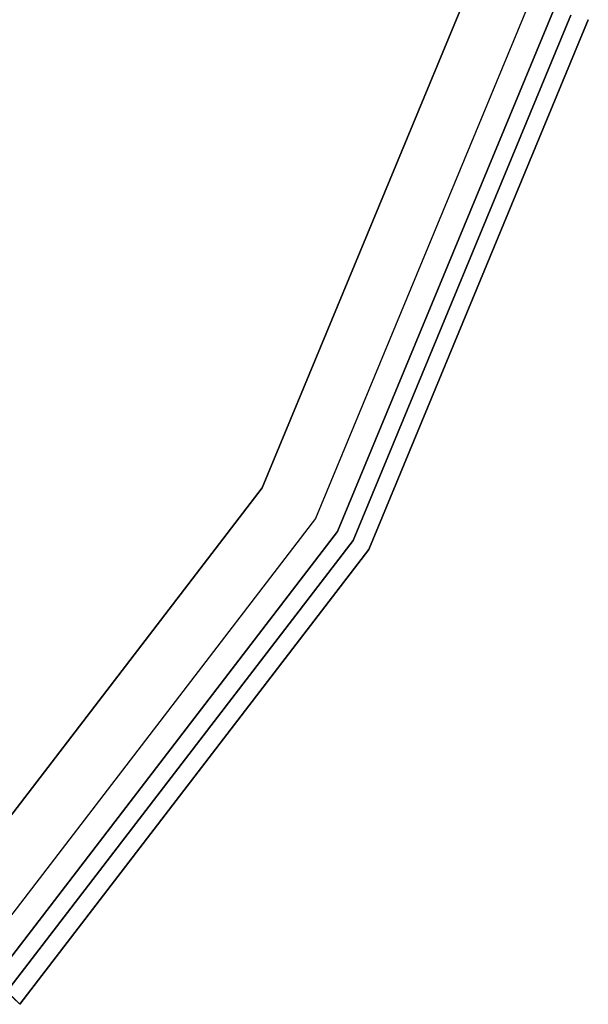
# Model space of a CAD drawing. Extents: x -3 to 375, y 0 to 272.
# Drawn here: x 61 to 64, y 47 to 51 of the extents above; entities that cross this region are included whole.
import ezdxf

# ---------------------------------------------------------------- set-up
doc = ezdxf.new("R2010")
doc.units = 0
doc.header["$LTSCALE"] = 30
doc.header["$MEASUREMENT"] = 0
for name, color, linetype in [('1', 4, 'CONTINUOUS'), ('AFUCH-3-SIFB', 5, 'CONTINUOUS'), ('AFUCH-3-STFB', 5, 'CONTINUOUS')]:
    doc.layers.add(name, color=color, linetype=linetype)

# ---------------------------------------------------------------- blocks, each defined once
blk = doc.blocks.new('KMP18RC')
at = {"layer": 'AFUCH-3-SIFB'}
for points, invisible_edges in [([(7.6594, -4.4222, 2.019), (8.543, -2.2891, 2.019), (8.4498, -2.2641, 2), (7.5759, -4.3739, 2)], 11), ([(7.7303, -4.4631, 2.0732), (8.622, -2.3103, 2.0732), (8.543, -2.2891, 2.019), (7.6594, -4.4222, 2.019)], 14), ([(7.7776, -4.4904, 2.1543), (8.6748, -2.3244, 2.1543), (8.622, -2.3103, 2.0732), (7.7303, -4.4631, 2.0732)], 11), ([(7.7942, -4.5, 2.25), (8.6933, -2.3294, 2.25), (8.6748, -2.3244, 2.1543), (7.7776, -4.4904, 2.1543)], 14), ([(7.7942, -4.5, 17.5), (8.6933, -2.3294, 17.5), (8.6933, -2.3294, 2.25), (7.7942, -4.5, 2.25)], 10), ([(6.2539, -6.2539, 2.019), (7.6594, -4.4222, 2.019), (7.5759, -4.3739, 2), (6.1857, -6.1857, 2)], 3), ([(6.3117, -6.3117, 2.0732), (7.7303, -4.4631, 2.0732), (7.6594, -4.4222, 2.019), (6.2539, -6.2539, 2.019)], 6), ([(6.3504, -6.3504, 2.1543), (7.7776, -4.4904, 2.1543), (7.7303, -4.4631, 2.0732), (6.3117, -6.3117, 2.0732)], 3), ([(6.364, -6.364, 2.25), (7.7942, -4.5, 2.25), (7.7776, -4.4904, 2.1543), (6.3504, -6.3504, 2.1543)], 6), ([(6.364, -6.364, 17.5), (7.7942, -4.5, 17.5), (7.7942, -4.5, 2.25), (6.364, -6.364, 2.25)], 2)]:
    blk.add_3dface(points, dxfattribs=dict(at, invisible_edges=invisible_edges))
at = {"layer": 'AFUCH-3-STFB'}
for points, invisible_edges in [([(6.0074, 6.0074, 18), (7.3575, 4.2478, 18), (7.3575, -4.2478, 18), (6.0074, -6.0074, 18)], 10), ([(7.3575, 4.2478, 18), (8.2062, 2.1988, 18), (8.2062, -2.1988, 18), (7.3575, -4.2478, 18)], 10), ([(7.3575, -4.2478, 18), (8.2062, -2.1988, 18), (8.3926, -2.2488, 17.9619), (7.5246, -4.3443, 17.9619)], 14), ([(7.5246, -4.3443, 17.9619), (8.3926, -2.2488, 17.9619), (8.5507, -2.2911, 17.8536), (7.6663, -4.4261, 17.8536)], 11), ([(7.6663, -4.4261, 17.8536), (8.5507, -2.2911, 17.8536), (8.6563, -2.3194, 17.6913), (7.761, -4.4808, 17.6913)], 14), ([(7.761, -4.4808, 17.6913), (8.6563, -2.3194, 17.6913), (8.6933, -2.3294, 17.5), (7.7942, -4.5, 17.5)], 11), ([(6.0074, -6.0074, 18), (7.3575, -4.2478, 18), (7.5246, -4.3443, 17.9619), (6.1438, -6.1438, 17.9619)], 6), ([(6.1438, -6.1438, 17.9619), (7.5246, -4.3443, 17.9619), (7.6663, -4.4261, 17.8536), (6.2595, -6.2595, 17.8536)], 3), ([(6.2595, -6.2595, 17.8536), (7.6663, -4.4261, 17.8536), (7.761, -4.4808, 17.6913), (6.3368, -6.3368, 17.6913)], 6), ([(6.3368, -6.3368, 17.6913), (7.761, -4.4808, 17.6913), (7.7942, -4.5, 17.5), (6.364, -6.364, 17.5)], 3)]:
    blk.add_3dface(points, dxfattribs=dict(at, invisible_edges=invisible_edges))

msp = doc.modelspace()

# ---------------------------------------------------------------- block references
at = {"layer": '1'}
msp.add_blockref('KMP18RC', (54.9705, 53.58), dxfattribs=at)

doc.saveas('drawing.dxf')
